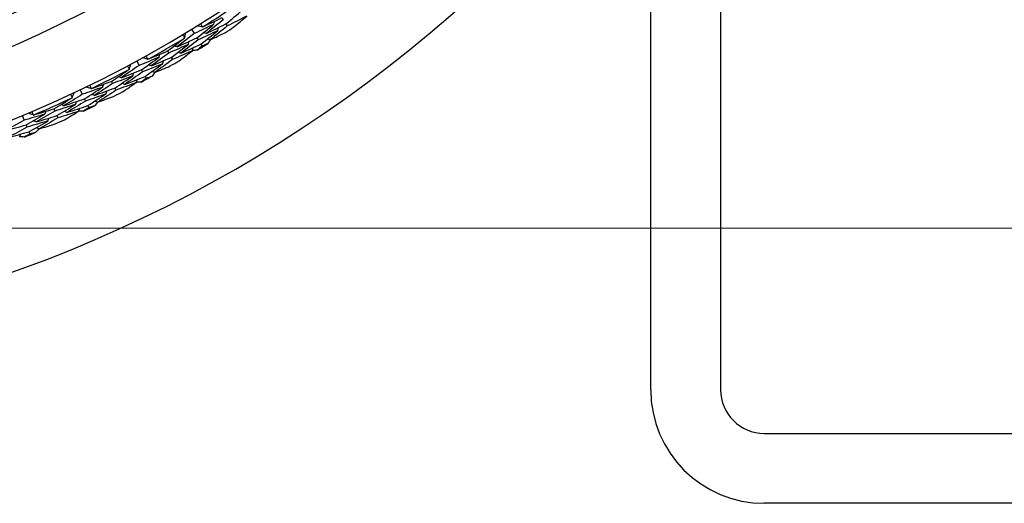
# Model space of a CAD drawing. Units: millimetres. Extents: x 24 to 867, y 24 to 606.
# Drawn here: x 744 to 767, y 119 to 130 of the extents above; entities that cross this region are included whole.
import ezdxf

# ---------------------------------------------------------------- set-up
doc = ezdxf.new("R2010")
doc.units = ezdxf.units.MM
doc.header["$LTSCALE"] = 3
doc.layers.add('Dimension (ISO)', color=7, linetype='Continuous', lineweight=18, true_color=0x00003f)
doc.layers.add('Visible (ISO)', color=7, linetype='Continuous', lineweight=25, true_color=0x00003f)
doc.styles.add('Samuel Heath (ISO)', font='tahoma.ttf')
doc.dimstyles.new('Samuel Heath (ISO)', dxfattribs={"dimscale": 3, "dimtxt": 3, "dimasz": 2.5, "dimexe": 1, "dimexo": 1.5, "dimgap": 0.762, "dimtad": 0, "dimtih": 1, "dimtoh": 1, "dimrnd": 1e-08, "dimzin": 0, "dimdsep": 46, "dimtxsty": 'Samuel Heath (ISO)', "dimcen": 0.09, "dimdle": 10, "dimclrd": 256, "dimclre": 256, "dimclrt": 256, "dimazin": 0, "dimtfac": 1, "dimtmove": 0, "dimatfit": 3, "dimfxl": 0, "dimtolj": 1, "dimtzin": 0, "dimlwd": 15, "dimlwe": 15, "dimarcsym": 0})

# ---------------------------------------------------------------- blocks, each defined once
blk = doc.blocks.new('*D17')
at = {"layer": 'Defpoints', "color": 0, "transparency": 16777216}
for p in [(733.775, 181.462), (734.514, 125.054), (842.965, 125.054)]:
    blk.add_point(p, dxfattribs=at)
at = {"layer": 'Dimension (ISO)', "color": 176, "lineweight": 15, "true_color": 0x000080, "transparency": 16777216}
for p, q in [((738.275, 181.462), (845.965, 181.462)), ((842.965, 173.962), (842.965, 160.672)), ((842.965, 132.554), (842.965, 145.843)), ((739.014, 125.054), (845.965, 125.054))]:
    blk.add_line(p, q, dxfattribs=at)
at = {"layer": 'Dimension (ISO)', "color": 176, "true_color": 0x000080, "transparency": 16777216}
for points in [[(841.715, 173.962), (844.215, 173.962), (842.965, 181.462)], [(841.715, 132.554), (844.215, 132.554), (842.965, 125.054)]]:
    blk.add_solid(points, dxfattribs=at)
at = {"layer": 'Dimension (ISO)', "color": 176, "lineweight": 18, "true_color": 0x000080, "transparency": 16777216, "insert": (842.965, 158.386), "char_height": 9, "attachment_point": 2, "style": 'Samuel Heath (ISO)'}
blk.add_mtext('\\A1;\\fTahoma|b0|i0;Ø56.41', dxfattribs=at)

msp = doc.modelspace()

# ---------------------------------------------------------------- linework, layer by layer
at = {"layer": 'Visible (ISO)'}
for p, q in [((760.3754, 143.8626), (760.3754, 121.3529)), ((758.7754, 121.3529), (758.7754, 140.2224)), ((748.9601, 129.8705), (748.9905, 129.8237)), ((748.2681, 129.603), (748.3274, 129.5063)), ((749.0532, 129.7271), (749.0835, 129.6804)), ((748.3875, 129.4082), (748.4166, 129.3606)), ((748.4768, 129.2624), (748.5059, 129.215)), ((747.7155, 129.1079), (747.7435, 129.0595)), ((747.801, 128.9598), (747.8289, 128.9116)), ((747.0105, 128.8769), (747.0646, 128.7772)), ((747.1195, 128.6761), (747.1461, 128.6271)), ((747.2011, 128.5258), (747.2276, 128.477)), ((746.4328, 128.4114), (746.4581, 128.3616)), ((746.5104, 128.259), (746.5357, 128.2094)), ((745.7166, 128.2176), (745.7654, 128.1153)), ((745.815, 128.0114), (745.839, 127.9611)), ((745.1153, 127.783), (745.138, 127.732)), ((745.8886, 127.8571), (745.9125, 127.8069)), ((744.39, 127.627), (744.4334, 127.5222)), ((745.1849, 127.6268), (745.2075, 127.5759)), ((744.4774, 127.4159), (744.4988, 127.3644)), ((744.5429, 127.2579), (744.5641, 127.2066)), ((761.3754, 120.3529), (784.7754, 120.3529)), ((784.7754, 118.7529), (761.3754, 118.7529))]:
    msp.add_line(p, q, dxfattribs=at)
for centre, radius, start, end in [((733.7754, 153.2529), 31, 36.24932, 323.75068), ((733.7754, 153.2529), 27.7373, 17.91719, 342.08281), ((733.7754, 153.2529), 26.183, 18.63026, 341.36974), ((733.7754, 153.2529), 25.4981, 18.9665, 341.0335), ((733.7754, 153.2529), 27.8232, 301.99943, 304.00057), ((733.7754, 153.2529), 28.2088, 302.76461, 303.23539), ((733.7754, 153.2529), 27.8232, 298.99943, 301.00057), ((733.7754, 153.2529), 28.2088, 301.21029, 301.78971), ((733.7754, 153.2529), 27.8232, 295.99943, 298.00057), ((733.7754, 153.2529), 28.2088, 299.76461, 300.23539), ((733.7754, 153.2529), 28.2088, 298.21029, 298.78971), ((733.7754, 153.2529), 27.8232, 292.99943, 295.00057), ((733.7754, 153.2529), 28.2088, 296.76461, 297.23539), ((733.7754, 153.2529), 28.2088, 295.21029, 295.78971), ((733.7754, 153.2529), 28.2088, 293.76461, 294.23539), ((733.7754, 153.2529), 28.2088, 292.21029, 292.78971), ((761.3754, 121.3529), 2.6, 180, 270), ((761.3754, 121.3529), 1, 180, 270)]:
    msp.add_arc(centre, radius, start, end, dxfattribs=at)
for points in [[(749.0532, 129.7271), (749.181, 129.833), (749.3078, 129.94), (749.4336, 130.048)], [(748.5192, 129.6573), (748.6668, 129.727), (748.8137, 129.7981), (748.9601, 129.8705)], [(748.9905, 129.8237), (748.8631, 129.7181), (748.7347, 129.6136), (748.6054, 129.5102)], [(749.5298, 129.9068), (749.3816, 129.8299), (749.2329, 129.7545), (749.0835, 129.6804)], [(749.2361, 129.6583), (749.3346, 129.7405), (749.4325, 129.8233), (749.5298, 129.9068)], [(748.7745, 129.7179), (748.626, 129.646), (748.477, 129.5755), (748.3274, 129.5063)], [(748.3875, 129.4082), (748.5175, 129.5103), (748.6465, 129.6136), (748.7745, 129.7179)], [(748.5103, 129.6568), (748.4734, 129.6658), (748.4364, 129.6748), (748.3994, 129.6839)], [(748.474, 129.7304), (748.4862, 129.7059), (748.4983, 129.6814), (748.5103, 129.6568)], [(748.5103, 129.6568), (748.5133, 129.657), (748.5163, 129.6571), (748.5192, 129.6573)], [(748.6054, 129.5102), (748.7552, 129.5811), (748.9045, 129.6534), (749.0532, 129.7271)], [(749.0835, 129.6804), (748.9551, 129.5741), (748.8257, 129.4689), (748.6953, 129.3648)], [(748.7745, 129.7179), (748.7793, 129.7408), (748.7841, 129.7637), (748.7889, 129.7866)], [(748.867, 129.5742), (748.8718, 129.5971), (748.8766, 129.6199), (748.8815, 129.6428)], [(747.7155, 129.1079), (747.8465, 129.2054), (747.9766, 129.3041), (748.1057, 129.4039)], [(748.3274, 129.5063), (748.1978, 129.4044), (748.0672, 129.3036), (747.9358, 129.2039)], [(747.9358, 129.2039), (748.0869, 129.2706), (748.2374, 129.3387), (748.3875, 129.4082)], [(748.4166, 129.3606), (748.286, 129.2581), (748.1544, 129.1566), (748.0218, 129.0563)], [(748.1102, 129.4116), (748.0937, 129.4334), (748.0774, 129.4553), (748.0611, 129.4773)], [(748.1057, 129.4039), (748.1072, 129.4064), (748.1087, 129.409), (748.1102, 129.4116)], [(748.1102, 129.4116), (748.1189, 129.4486), (748.1277, 129.4857), (748.1364, 129.5228)], [(748.867, 129.5742), (748.7174, 129.5016), (748.5673, 129.4304), (748.4166, 129.3606)], [(748.4768, 129.2624), (748.6079, 129.3652), (748.7379, 129.4692), (748.867, 129.5742)], [(748.6054, 129.5102), (748.5827, 129.5157), (748.56, 129.5212), (748.5373, 129.5267)], [(748.6953, 129.3648), (748.6726, 129.3703), (748.6499, 129.3758), (748.6272, 129.3812)], [(748.6929, 129.3654), (748.6739, 129.3355), (748.6549, 129.3056), (748.6359, 129.2758)], [(748.6953, 129.3648), (748.8111, 129.4198), (748.9266, 129.4755), (749.0417, 129.5321)], [(748.1977, 129.2603), (748.0468, 129.192), (747.8954, 129.1251), (747.7435, 129.0595)], [(747.801, 128.9598), (747.9342, 129.0588), (748.0664, 129.159), (748.1977, 129.2603)], [(747.9358, 129.2039), (747.9132, 129.2101), (747.8906, 129.2162), (747.8681, 129.2223)], [(748.0218, 129.0563), (748.174, 129.1236), (748.3257, 129.1923), (748.4768, 129.2624)], [(748.1977, 129.2603), (748.2031, 129.2831), (748.2085, 129.3058), (748.2139, 129.3285)], [(748.2863, 129.1142), (748.2918, 129.1369), (748.2972, 129.1596), (748.3026, 129.1823)], [(748.5059, 129.215), (748.4682, 129.1855), (748.4305, 129.156), (748.3927, 129.1267)], [(748.6359, 129.2758), (748.5926, 129.2554), (748.5492, 129.2351), (748.5059, 129.215)], [(747.5222, 128.9652), (747.3702, 128.9011), (747.2176, 128.8385), (747.0646, 128.7772)], [(747.1195, 128.6761), (747.2547, 128.7713), (747.3889, 128.8677), (747.5222, 128.9652)], [(747.2552, 128.9179), (747.2188, 128.9289), (747.1823, 128.9399), (747.1458, 128.9508)], [(747.2228, 128.9933), (747.2337, 128.9683), (747.2445, 128.9431), (747.2552, 128.9179)], [(747.2552, 128.9179), (747.2582, 128.918), (747.2612, 128.918), (747.2641, 128.918)], [(747.2641, 128.918), (747.4151, 128.9799), (747.5656, 129.0432), (747.7155, 129.1079)], [(747.7435, 129.0595), (747.6107, 128.9607), (747.4771, 128.8631), (747.3425, 128.7666)], [(747.3425, 128.7666), (747.4958, 128.8296), (747.6487, 128.894), (747.801, 128.9598)], [(747.8289, 128.9116), (747.6951, 128.8121), (747.5603, 128.7139), (747.4246, 128.6167)], [(747.5222, 128.9652), (747.5282, 128.9878), (747.5342, 129.0104), (747.5402, 129.033)], [(748.2863, 129.1142), (748.1344, 129.0453), (747.9819, 128.9777), (747.8289, 128.9116)], [(748.0218, 129.0563), (747.9993, 129.0624), (747.9767, 129.0684), (747.9542, 129.0745)], [(747.9801, 128.8815), (748.0827, 128.9584), (748.1848, 129.036), (748.2863, 129.1142)], [(748.3927, 129.1267), (748.3574, 129.1233), (748.3222, 129.1199), (748.2869, 129.1166)], [(746.4328, 128.4114), (746.5687, 128.502), (746.7037, 128.5937), (746.8379, 128.6866)], [(747.0646, 128.7772), (746.9299, 128.6822), (746.7943, 128.5884), (746.6577, 128.4958)], [(746.8428, 128.694), (746.8275, 128.7167), (746.8123, 128.7395), (746.7972, 128.7623)], [(746.8379, 128.6866), (746.8395, 128.689), (746.8411, 128.6915), (746.8428, 128.694)], [(746.8428, 128.694), (746.8534, 128.7306), (746.8641, 128.7671), (746.8748, 128.8037)], [(747.6071, 128.8168), (747.4539, 128.7522), (747.3002, 128.6889), (747.1461, 128.6271)], [(747.2011, 128.5258), (747.3374, 128.6217), (747.4727, 128.7187), (747.6071, 128.8168)], [(747.3425, 128.7666), (747.3201, 128.7733), (747.2977, 128.78), (747.2753, 128.7866)], [(747.4246, 128.6167), (747.5431, 128.6655), (747.6614, 128.7151), (747.7793, 128.7656)], [(747.6071, 128.8168), (747.6131, 128.8394), (747.6191, 128.862), (747.6251, 128.8845)], [(746.9222, 128.5384), (746.768, 128.4781), (746.6133, 128.4191), (746.4581, 128.3616)], [(746.5104, 128.259), (746.6486, 128.351), (746.7858, 128.4441), (746.9222, 128.5384)], [(746.6577, 128.4958), (746.6355, 128.5031), (746.6133, 128.5104), (746.5911, 128.5177)], [(746.6577, 128.4958), (746.8121, 128.5545), (746.966, 128.6146), (747.1195, 128.6761)], [(747.1461, 128.6271), (747.0103, 128.5315), (746.8736, 128.4371), (746.7359, 128.3438)], [(746.7359, 128.3438), (746.8914, 128.4031), (747.0465, 128.4638), (747.2011, 128.5258)], [(746.9222, 128.5384), (746.9288, 128.5608), (746.9354, 128.5832), (746.942, 128.6057)], [(747.2276, 128.477), (747.1885, 128.4495), (747.1493, 128.4221), (747.11, 128.3948)], [(747.3607, 128.5309), (747.3164, 128.5128), (747.272, 128.4948), (747.2276, 128.477)], [(747.4246, 128.6167), (747.4023, 128.6234), (747.3799, 128.63), (747.3575, 128.6367)], [(747.4223, 128.6174), (747.4018, 128.5885), (747.3812, 128.5597), (747.3607, 128.5309)], [(746.2323, 128.279), (746.0771, 128.223), (745.9215, 128.1684), (745.7654, 128.1153)], [(745.815, 128.0114), (745.9549, 128.0994), (746.094, 128.1886), (746.2323, 128.279)], [(745.9632, 128.2458), (745.9273, 128.2587), (745.8915, 128.2715), (745.8556, 128.2844)], [(745.9347, 128.3228), (745.9443, 128.2972), (745.9538, 128.2715), (745.9632, 128.2458)], [(745.9632, 128.2458), (745.9661, 128.2457), (745.9691, 128.2455), (745.9721, 128.2454)], [(745.9721, 128.2454), (746.1261, 128.2994), (746.2796, 128.3547), (746.4328, 128.4114)], [(746.4581, 128.3616), (746.3204, 128.2699), (746.1818, 128.1794), (746.0423, 128.0901)], [(746.0423, 128.0901), (746.1988, 128.145), (746.3548, 128.2013), (746.5104, 128.259)], [(746.2323, 128.279), (746.2394, 128.3013), (746.2466, 128.3235), (746.2537, 128.3458)], [(747.0031, 128.3879), (746.8478, 128.327), (746.6919, 128.2675), (746.5357, 128.2094)], [(746.7359, 128.3438), (746.7137, 128.3511), (746.6915, 128.3583), (746.6694, 128.3656)], [(746.6851, 128.1715), (746.7916, 128.2429), (746.8977, 128.315), (747.0031, 128.3879)], [(747.0031, 128.3879), (747.0097, 128.4103), (747.0164, 128.4326), (747.023, 128.455)], [(747.11, 128.3948), (747.0746, 128.3932), (747.0392, 128.3917), (747.0038, 128.3902)], [(745.1153, 127.783), (745.2558, 127.8663), (745.3954, 127.9509), (745.5343, 128.0366)], [(745.7654, 128.1153), (745.6259, 128.0275), (745.4856, 127.9409), (745.3444, 127.8555)], [(745.3444, 127.8555), (745.5016, 127.9061), (745.6585, 127.958), (745.815, 128.0114)], [(745.5395, 128.0438), (745.5255, 128.0672), (745.5115, 128.0908), (745.4976, 128.1143)], [(745.5343, 128.0366), (745.536, 128.039), (745.5378, 128.0414), (745.5395, 128.0438)], [(745.5395, 128.0438), (745.5521, 128.0797), (745.5647, 128.1157), (745.5773, 128.1516)], [(746.3092, 128.1264), (746.1529, 128.0699), (745.9961, 128.0148), (745.839, 127.9611)], [(745.8886, 127.8571), (746.0297, 127.9457), (746.1699, 128.0354), (746.3092, 128.1264)], [(746.0423, 128.0901), (746.0203, 128.0979), (745.9983, 128.1058), (745.9763, 128.1136)], [(746.5357, 128.2094), (746.3969, 128.1171), (746.2572, 128.026), (746.1166, 127.9361)], [(746.1166, 127.9361), (746.2375, 127.9787), (746.3581, 128.022), (746.4786, 128.0662)], [(746.3092, 128.1264), (746.3164, 128.1486), (746.3236, 128.1709), (746.3308, 128.1931)], [(744.6466, 127.6414), (744.8032, 127.6872), (744.9594, 127.7344), (745.1153, 127.783)], [(745.6107, 127.8842), (745.4536, 127.832), (745.296, 127.7813), (745.138, 127.732)], [(745.1849, 127.6268), (745.3277, 127.7114), (745.4696, 127.7972), (745.6107, 127.8842)], [(745.3444, 127.8555), (745.3226, 127.864), (745.3008, 127.8724), (745.279, 127.8809)], [(745.839, 127.9611), (745.6984, 127.8727), (745.5569, 127.7856), (745.4145, 127.6997)], [(745.4145, 127.6997), (745.5729, 127.7507), (745.7309, 127.8032), (745.8886, 127.8571)], [(745.6107, 127.8842), (745.6185, 127.9063), (745.6262, 127.9283), (745.634, 127.9503)], [(745.6837, 127.7297), (745.6914, 127.7517), (745.6992, 127.7737), (745.707, 127.7957)], [(745.9125, 127.8069), (745.872, 127.7815), (745.8314, 127.7562), (745.7907, 127.7309)], [(746.0482, 127.8538), (746.003, 127.838), (745.9578, 127.8224), (745.9125, 127.8069)], [(746.1143, 127.937), (746.0923, 127.9092), (746.0703, 127.8815), (746.0482, 127.8538)], [(746.1166, 127.9361), (746.0946, 127.9439), (746.0726, 127.9518), (746.0506, 127.9596)], [(744.9082, 127.6613), (744.7503, 127.6135), (744.592, 127.5671), (744.4334, 127.5222)], [(744.4774, 127.4159), (744.6218, 127.4965), (744.7654, 127.5783), (744.9082, 127.6613)], [(744.6377, 127.6422), (744.6026, 127.6569), (744.5674, 127.6717), (744.5323, 127.6864)], [(744.6133, 127.7206), (744.6215, 127.6945), (744.6297, 127.6684), (744.6377, 127.6422)], [(744.6377, 127.6422), (744.6406, 127.6419), (744.6436, 127.6417), (744.6466, 127.6414)], [(745.138, 127.732), (744.9957, 127.6476), (744.8526, 127.5645), (744.7086, 127.4826)], [(744.7086, 127.4826), (744.8677, 127.5292), (745.0265, 127.5773), (745.1849, 127.6268)], [(745.2075, 127.5759), (745.0641, 127.491), (744.9198, 127.4074), (744.7747, 127.325)], [(744.9082, 127.6613), (744.9165, 127.6832), (744.9248, 127.705), (744.9331, 127.7269)], [(744.977, 127.5049), (744.9854, 127.5267), (744.9937, 127.5485), (745.002, 127.5703)], [(745.6837, 127.7297), (745.5253, 127.677), (745.3666, 127.6257), (745.2075, 127.5759)], [(745.4145, 127.6997), (745.3928, 127.7081), (745.371, 127.7165), (745.3492, 127.7249)], [(745.3547, 127.5302), (745.4649, 127.596), (745.5745, 127.6625), (745.6837, 127.7297)], [(745.7907, 127.7309), (745.7553, 127.7312), (745.7199, 127.7316), (745.6845, 127.732)], [(744.4334, 127.5222), (744.2895, 127.4418), (744.1448, 127.3627), (743.9993, 127.2849)], [(743.9993, 127.2849), (744.159, 127.3271), (744.3184, 127.3708), (744.4774, 127.4159)], [(744.4988, 127.3644), (744.3537, 127.2835), (744.2079, 127.2039), (744.0612, 127.1256)], [(744.977, 127.5049), (744.818, 127.4566), (744.6585, 127.4098), (744.4988, 127.3644)], [(744.5429, 127.2579), (744.6884, 127.339), (744.8331, 127.4213), (744.977, 127.5049)], [(744.7086, 127.4826), (744.6871, 127.4916), (744.6655, 127.5006), (744.6439, 127.5095)], [(744.7747, 127.325), (744.7531, 127.3339), (744.7316, 127.3428), (744.71, 127.3518)], [(744.7747, 127.325), (744.8976, 127.3611), (745.0204, 127.3981), (745.143, 127.4359)], [(744.0612, 127.1256), (744.2221, 127.1682), (744.3826, 127.2123), (744.5429, 127.2579)], [(744.3316, 127.1414), (744.3405, 127.163), (744.3494, 127.1845), (744.3583, 127.2061)], [(744.4385, 127.1371), (744.4032, 127.1392), (744.3678, 127.1414), (744.3325, 127.1437)], [(744.5641, 127.2066), (744.5223, 127.1833), (744.4805, 127.1601), (744.4385, 127.1371)], [(744.7021, 127.2463), (744.6561, 127.2329), (744.6101, 127.2197), (744.5641, 127.2066)], [(744.7724, 127.3259), (744.749, 127.2993), (744.7256, 127.2728), (744.7021, 127.2463)]]:
    msp.add_open_spline(points, degree=3, dxfattribs=at)

# ---------------------------------------------------------------- dimensions: what is measured, and where the dimension line sits
at = {"layer": 'Dimension (ISO)', "color": 176, "lineweight": 18, "true_color": 0x000080}
dim = msp.add_linear_dim(base=(842.9646, 125.0537), p1=(733.7754, 181.4617), p2=(734.5138, 125.0537), angle=90, text='\\fTahoma|b0|i0;Ø<>', dimstyle='Samuel Heath (ISO)', override={"dimgap": 0.762, "dimdec": 2, "dimtol": 0, "dimlim": 0, "dimtp": 0, "dimtm": 0, "dimtdec": 2, "dimtofl": 0, "dimatfit": 1}, dxfattribs=at)
dim.commit()
dim.dimension.update_dxf_attribs({"geometry": '*D17', "text_midpoint": (842.9646, 153.2577), "dimtype": 160})

doc.saveas('drawing.dxf')
